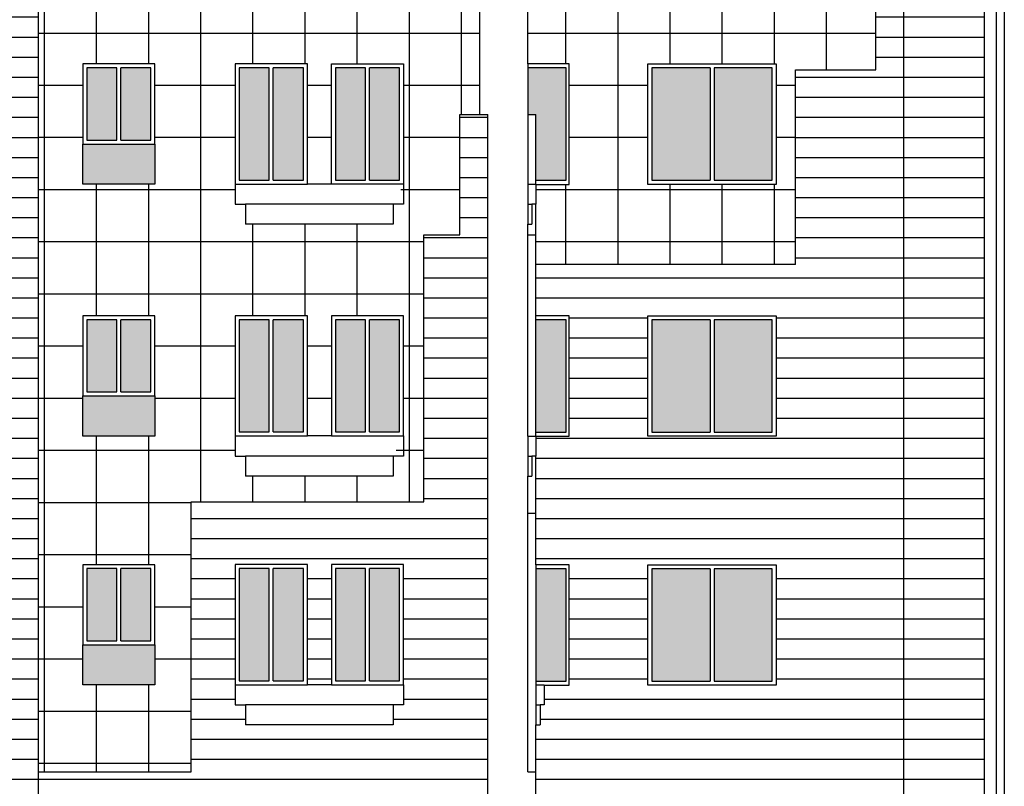
# Model space of a CAD drawing. Units: millimetres. Extents: x 166 to 805, y 290 to 1133.
# Drawn here: x 228 to 241, y 477 to 486 of the extents above; entities that cross this region are included whole.
import ezdxf

# ---------------------------------------------------------------- set-up
doc = ezdxf.new("R2010")
doc.units = ezdxf.units.MM
doc.layers.add('H', color=8, linetype='Continuous')
pattern_1 = [(0, (77.1404, 419.6718), (0, 0.25), [])]
pattern_2 = [(90, (77.1404, 419.6718), (-0.65, 1e-16), []), (180, (77.1404, 419.6718), (-1e-16, -0.65), [])]

msp = doc.modelspace()

# ---------------------------------------------------------------- hatches: boundary and pattern name
h = msp.add_hatch()
h.set_pattern_fill('DOTS', color=256)
h.set_pattern_definition([(0, (77.1404, 419.6718), (0.03125, 0.0625), [0, -0.0625])])
h.paths.add_polyline_path([(229.968527, 490.8286984), (229.068527, 490.8286984), (229.068527, 490.3286984), (229.968527, 490.3286984)])
h.paths.add_polyline_path([(229.968527, 487.6886984), (229.068527, 487.6886984), (229.068527, 487.1886984), (229.968527, 487.1886984)])
h.paths.add_polyline_path([(229.968527, 484.5886984), (229.068527, 484.5886984), (229.068527, 484.0886984), (229.968527, 484.0886984)])
h.paths.add_polyline_path([(229.968527, 481.4486984), (229.068527, 481.4486984), (229.068527, 480.9486984), (229.968527, 480.9486984)])
h.paths.add_polyline_path([(229.968527, 478.3486984), (229.068527, 478.3486984), (229.068527, 477.8486984), (229.968527, 477.8486984)])
h.paths.add_polyline_path([(229.968527, 475.2086984), (229.068527, 475.2086984), (229.068527, 474.7086984), (229.968527, 474.7086984)])
h.paths.add_polyline_path([(229.968527, 472.1086984), (229.068527, 472.1086984), (229.068527, 471.6086984), (229.968527, 471.6086984)])
h = msp.add_hatch(color=256)
h.dxf.hatch_style = 1
h.set_gradient(color1=(255, 255, 255), color2=(128, 128, 128), tint=1, name='CURVED')
h.paths.add_polyline_path([(233.0185258, 485.5374394), (232.6435258, 485.5374394), (232.6435258, 484.1399574), (233.0185258, 484.1399574)])
h.paths.add_polyline_path([(232.5935258, 485.5374394), (232.2185258, 485.5374394), (232.2185258, 484.1399574), (232.5935258, 484.1399574)])
h.paths.add_polyline_path([(231.8185258, 485.5374394), (231.4435258, 485.5374394), (231.4435258, 484.1399574), (231.8185258, 484.1399574)])
h.paths.add_polyline_path([(231.3935258, 485.5374394), (231.0185258, 485.5374394), (231.0185258, 484.1399574), (231.3935258, 484.1399574)])
h.paths.add_polyline_path([(229.918527, 485.5386984), (229.543527, 485.5386984), (229.543527, 484.6386984), (229.918527, 484.6386984)])
h.paths.add_polyline_path([(229.493527, 485.5386984), (229.118527, 485.5386984), (229.118527, 484.6386984), (229.493527, 484.6386984)])
h = msp.add_hatch(color=256)
h.dxf.hatch_style = 1
h.set_gradient(color1=(255, 255, 255), color2=(128, 128, 128), tint=1, name='CURVED')
h.paths.add_polyline_path([(237.6634688, 485.5361804), (236.9384688, 485.5361804), (236.9384688, 484.1361804), (237.6634688, 484.1361804)])
h.paths.add_polyline_path([(236.8884688, 485.5361804), (236.1634688, 485.5361804), (236.1634688, 484.1361804), (236.8884688, 484.1361804)])
h.paths.add_polyline_path([(235.096027, 485.5361804), (234.618527, 485.5361804), (234.618527, 484.9561804), (234.718527, 484.9561804), (234.718527, 484.1361804), (235.096027, 484.1361804)])
h = msp.add_hatch(color=256)
h.dxf.hatch_style = 1
h.set_gradient(color1=(255, 255, 255), color2=(128, 128, 128), tint=1, name='CURVED')
h.paths.add_polyline_path([(233.0185258, 482.3974394), (232.6435258, 482.3974394), (232.6435258, 480.9999574), (233.0185258, 480.9999574)])
h.paths.add_polyline_path([(232.5935258, 482.3974394), (232.2185258, 482.3974394), (232.2185258, 480.9999574), (232.5935258, 480.9999574)])
h.paths.add_polyline_path([(231.8185258, 482.3974394), (231.4435258, 482.3974394), (231.4435258, 480.9999574), (231.8185258, 480.9999574)])
h.paths.add_polyline_path([(231.3935258, 482.3974394), (231.0185258, 482.3974394), (231.0185258, 480.9999574), (231.3935258, 480.9999574)])
h.paths.add_polyline_path([(229.918527, 482.3986984), (229.543527, 482.3986984), (229.543527, 481.4986984), (229.918527, 481.4986984)])
h.paths.add_polyline_path([(229.493527, 482.3986984), (229.118527, 482.3986984), (229.118527, 481.4986984), (229.493527, 481.4986984)])
h = msp.add_hatch(color=256)
h.dxf.hatch_style = 1
h.set_gradient(color1=(255, 255, 255), color2=(128, 128, 128), tint=1, name='CURVED')
h.paths.add_polyline_path([(236.8884688, 482.3961804), (236.1634688, 482.3961804), (236.1634688, 480.9961804), (236.8884688, 480.9961804)])
h.paths.add_polyline_path([(237.6634688, 482.3961804), (236.9384688, 482.3961804), (236.9384688, 480.9961804), (237.6634688, 480.9961804)])
h.paths.add_polyline_path([(235.096027, 482.3961804), (234.718527, 482.3961804), (234.718527, 480.9961804), (235.096027, 480.9961804)])
h = msp.add_hatch(color=256)
h.dxf.hatch_style = 1
h.set_gradient(color1=(255, 255, 255), color2=(128, 128, 128), tint=1, name='CURVED')
h.paths.add_polyline_path([(233.0185258, 479.2974394), (232.6435258, 479.2974394), (232.6435258, 477.8999574), (233.0185258, 477.8999574)])
h.paths.add_polyline_path([(232.5935258, 479.2974394), (232.2185258, 479.2974394), (232.2185258, 477.8999574), (232.5935258, 477.8999574)])
h.paths.add_polyline_path([(231.8185258, 479.2974394), (231.4435258, 479.2974394), (231.4435258, 477.8999574), (231.8185258, 477.8999574)])
h.paths.add_polyline_path([(231.3935258, 479.2974394), (231.0185258, 479.2974394), (231.0185258, 477.8999574), (231.3935258, 477.8999574)])
h.paths.add_polyline_path([(229.918527, 479.2986984), (229.543527, 479.2986984), (229.543527, 478.3986984), (229.918527, 478.3986984)])
h.paths.add_polyline_path([(229.493527, 479.2986984), (229.118527, 479.2986984), (229.118527, 478.3986984), (229.493527, 478.3986984)])
h = msp.add_hatch(color=256)
h.dxf.hatch_style = 1
h.set_gradient(color1=(255, 255, 255), color2=(128, 128, 128), tint=1, name='CURVED')
h.paths.add_polyline_path([(235.096027, 479.2961804), (234.718527, 479.2961804), (234.718527, 477.8961804), (235.096027, 477.8961804)])
h.paths.add_polyline_path([(236.8884688, 479.2961804), (236.1634688, 479.2961804), (236.1634688, 477.8961804), (236.8884688, 477.8961804)])
h.paths.add_polyline_path([(237.6634688, 479.2961804), (236.9384688, 479.2961804), (236.9384688, 477.8961804), (237.6634688, 477.8961804)])
at = {"layer": 'H', "ltscale": 2}
h = msp.add_hatch(dxfattribs=at)
h.set_pattern_fill('_USER', color=256, scale=0.25, pattern_type=0)
h.set_pattern_definition(pattern_1)
h.paths.add_polyline_path([(239.3034688, 493.3861804), (239.3034688, 493.4661804), (239.3034688, 493.8461804), (236.4534688, 493.8461804), (236.4534688, 493.4661804), (236.4534688, 493.3861804), (236.4534688, 492.0961804), (237.9534688, 492.0961804), (237.9534688, 489.5961804), (238.4534688, 489.5961804), (238.4534688, 489.0961804), (238.9534688, 489.0961804), (238.9534688, 488.5961804), (239.2034688, 488.5961804), (239.3034688, 488.5961804)])
h.paths.add_polyline_path([(219.968527, 493.3861804), (219.968527, 493.4661804), (219.968527, 493.8461804), (217.118527, 493.8461804), (217.118527, 488.5961804), (217.218527, 488.5961804), (217.468527, 488.5961804), (217.468527, 489.0961804), (217.968527, 489.0961804), (217.968527, 489.5961804), (218.468527, 489.5961804), (218.468527, 492.0961804), (219.968527, 492.0961804)])
h.paths.add_polyline_path([(239.3034688, 487.0145372), (239.2034688, 487.0145372), (238.9534688, 487.0145372), (238.9534688, 485.5145372), (237.9534688, 485.5145372), (237.9534688, 483.0891272), (234.718527, 483.0891272), (234.718527, 482.4461804), (235.133527, 482.4461804), (235.133527, 480.9461804), (234.718527, 480.9461804), (234.718527, 480.6986984), (234.718527, 479.9861804), (234.718527, 479.3461804), (235.133527, 479.3461804), (235.133527, 477.8461804), (234.818527, 477.8461804), (234.818527, 477.5986984), (234.768527, 477.5986984), (234.768527, 477.3486984), (234.718527, 477.3486984), (234.718527, 476.7661804), (234.718527, 476.2061804), (235.133527, 476.2061804), (235.133527, 474.7061804), (234.818527, 474.7061804), (234.818527, 474.4586984), (234.768527, 474.4586984), (234.768527, 474.2086984), (234.718527, 474.2086984), (234.718527, 473.1061804), (235.133527, 473.1061804), (235.133527, 471.6061804), (234.818527, 471.6061804), (234.818527, 471.3586984), (234.768527, 471.3586984), (234.768527, 471.1086984), (234.718527, 471.1086984), (234.718527, 470.0261804), (239.3034688, 470.0261804)])
h.paths.add_polyline_path([(237.7134688, 480.9461804), (236.1134688, 480.9461804), (236.1134688, 482.4461804), (237.7134688, 482.4461804)], flags=16)
h.paths.add_polyline_path([(237.6634688, 480.9961804), (236.9384688, 480.9961804), (236.9384688, 482.3961804), (237.6634688, 482.3961804)], flags=0)
h.paths.add_polyline_path([(237.7134688, 479.3461804), (237.7134688, 477.8461804), (236.1134688, 477.8461804), (236.1134688, 479.3461804)], flags=16)
h.paths.add_polyline_path([(237.6634688, 479.2961804), (237.6634688, 477.8961804), (236.9384688, 477.8961804), (236.9384688, 479.2961804)], flags=0)
h.paths.add_polyline_path([(236.8884688, 480.9961804), (236.1634688, 480.9961804), (236.1634688, 482.3961804), (236.8884688, 482.3961804)], flags=0)
h.paths.add_polyline_path([(236.8884688, 479.2961804), (236.8884688, 477.8961804), (236.1634688, 477.8961804), (236.1634688, 479.2961804)], flags=0)
h.paths.add_polyline_path([(237.7134688, 476.2061804), (237.7134688, 474.7061804), (236.1134688, 474.7061804), (236.1134688, 476.2061804)], flags=16)
h.paths.add_polyline_path([(237.6634688, 476.1561804), (237.6634688, 474.7561804), (236.9384688, 474.7561804), (236.9384688, 476.1561804)], flags=0)
h.paths.add_polyline_path([(236.8884688, 476.1561804), (236.8884688, 474.7561804), (236.1634688, 474.7561804), (236.1634688, 476.1561804)], flags=0)
h.paths.add_polyline_path([(237.7134688, 473.1061804), (237.7134688, 471.6061804), (236.1134688, 471.6061804), (236.1134688, 473.1061804)], flags=16)
h.paths.add_polyline_path([(237.6634688, 473.0561804), (237.6634688, 471.6561804), (236.9384688, 471.6561804), (236.9384688, 473.0561804)], flags=0)
h.paths.add_polyline_path([(236.8884688, 473.0561804), (236.8884688, 471.6561804), (236.1634688, 471.6561804), (236.1634688, 473.0561804)], flags=0)
h = msp.add_hatch(dxfattribs=at)
h.set_pattern_fill('_USER', color=256, scale=0.25, pattern_type=0)
h.set_pattern_definition(pattern_1)
h.paths.add_polyline_path([(227.568527, 485.5861804), (227.568527, 484.0886984), (227.568527, 483.8386984), (227.438527, 483.8386984), (227.438527, 483.5886984), (225.598527, 483.5886984), (225.598527, 483.8386984), (225.468527, 483.8386984), (225.468527, 484.0886984), (225.468527, 485.5861804), (226.368527, 485.5861804), (226.368527, 484.0886984), (226.668527, 484.0886984), (226.668527, 485.5861804)], flags=16)
h.paths.add_polyline_path([(227.518527, 485.5361804), (227.518527, 484.0886984), (226.718527, 484.0886984), (226.718527, 485.5361804), (227.093527, 485.5361804)], flags=0)
h.paths.add_polyline_path([(227.438527, 486.6886984), (225.598527, 486.6886984), (225.598527, 486.9386984), (225.468527, 486.9386984), (225.468527, 487.1886984), (225.468527, 488.6861804), (226.368527, 488.6861804), (226.368527, 487.1886984), (226.668527, 487.1886984), (226.668527, 488.6861804), (227.568527, 488.6861804), (227.568527, 487.1886984), (227.568527, 486.9386984), (227.438527, 486.9386984)], flags=16)
h.paths.add_polyline_path([(226.718527, 487.1886984), (226.718527, 488.6361804), (227.093527, 488.6361804), (227.518527, 488.6361804), (227.518527, 487.1886984)], flags=0)
h.paths.add_polyline_path([(226.318527, 485.5361804), (226.318527, 484.0886984), (225.518527, 484.0886984), (225.518527, 485.5361804), (225.893527, 485.5361804)], flags=0)
h.paths.add_polyline_path([(225.518527, 487.1886984), (225.518527, 488.6361804), (225.893527, 488.6361804), (226.318527, 488.6361804), (226.318527, 487.1886984)], flags=0)
h.paths.add_polyline_path([(227.568527, 482.4461804), (227.568527, 480.9486984), (227.568527, 480.6986984), (227.438527, 480.6986984), (227.438527, 480.4486984), (225.598527, 480.4486984), (225.598527, 480.6986984), (225.468527, 480.6986984), (225.468527, 480.9486984), (225.468527, 482.4461804), (226.368527, 482.4461804), (226.368527, 480.9486984), (226.668527, 480.9486984), (226.668527, 482.4461804)], flags=16)
h.paths.add_polyline_path([(227.518527, 482.3961804), (227.518527, 480.9486984), (226.718527, 480.9486984), (226.718527, 482.3961804), (227.093527, 482.3961804)], flags=0)
h.paths.add_polyline_path([(227.438527, 489.8286984), (225.598527, 489.8286984), (225.598527, 490.0786984), (225.468527, 490.0786984), (225.468527, 490.3286984), (225.468527, 491.8261804), (226.368527, 491.8261804), (226.368527, 490.3286984), (226.668527, 490.3286984), (226.668527, 491.8261804), (227.568527, 491.8261804), (227.568527, 490.3286984), (227.568527, 490.0786984), (227.438527, 490.0786984)], flags=16)
h.paths.add_polyline_path([(226.318527, 482.3961804), (226.318527, 480.9486984), (225.518527, 480.9486984), (225.518527, 482.3961804), (225.893527, 482.3961804)], flags=0)
h.paths.add_polyline_path([(226.718527, 490.3286984), (226.718527, 491.7761804), (227.093527, 491.7761804), (227.518527, 491.7761804), (227.518527, 490.3286984)], flags=0)
h.paths.add_polyline_path([(225.518527, 490.3286984), (225.518527, 491.7761804), (225.893527, 491.7761804), (226.318527, 491.7761804), (226.318527, 490.3286984)], flags=0)
h.paths.add_polyline_path([(227.568527, 479.3461804), (227.568527, 477.8486984), (227.568527, 477.5986984), (227.438527, 477.5986984), (227.438527, 477.3486984), (225.598527, 477.3486984), (225.598527, 477.5986984), (225.468527, 477.5986984), (225.468527, 477.8486984), (225.468527, 479.3461804), (226.368527, 479.3461804), (226.368527, 477.8486984), (226.668527, 477.8486984), (226.668527, 479.3461804)], flags=16)
h.paths.add_polyline_path([(227.518527, 479.2961804), (227.518527, 477.8486984), (226.718527, 477.8486984), (226.718527, 479.2961804), (227.093527, 479.2961804)], flags=0)
h.paths.add_polyline_path([(226.318527, 479.2961804), (226.318527, 477.8486984), (225.518527, 477.8486984), (225.518527, 479.2961804), (225.893527, 479.2961804)], flags=0)
h.paths.add_polyline_path([(227.568527, 476.2061804), (227.568527, 474.7086984), (227.568527, 474.4586984), (227.438527, 474.4586984), (227.438527, 474.2086984), (225.598527, 474.2086984), (225.598527, 474.4586984), (225.468527, 474.4586984), (225.468527, 474.7086984), (225.468527, 476.2061804), (226.368527, 476.2061804), (226.368527, 474.7086984), (226.668527, 474.7086984), (226.668527, 476.2061804)], flags=16)
h.paths.add_polyline_path([(227.518527, 476.1561804), (227.518527, 474.7086984), (226.718527, 474.7086984), (226.718527, 476.1561804), (227.093527, 476.1561804)], flags=0)
h.paths.add_polyline_path([(226.318527, 476.1561804), (226.318527, 474.7086984), (225.518527, 474.7086984), (225.518527, 476.1561804), (225.893527, 476.1561804)], flags=0)
h.paths.add_polyline_path([(227.568527, 473.1061804), (227.568527, 471.6086984), (227.568527, 471.3586984), (227.438527, 471.3586984), (227.438527, 471.1086984), (225.598527, 471.1086984), (225.598527, 471.3586984), (225.468527, 471.3586984), (225.468527, 471.6086984), (225.468527, 473.1061804), (226.368527, 473.1061804), (226.368527, 471.6086984), (226.668527, 471.6086984), (226.668527, 473.1061804)], flags=16)
h.paths.add_polyline_path([(227.518527, 473.0561804), (227.518527, 471.6086984), (226.718527, 471.6086984), (226.718527, 473.0561804), (227.093527, 473.0561804)], flags=0)
h.paths.add_polyline_path([(226.318527, 473.0561804), (226.318527, 471.6086984), (225.518527, 471.6086984), (225.518527, 473.0561804), (225.893527, 473.0561804)], flags=0)
h.paths.add_polyline_path([(224.218527, 488.5961804), (224.218527, 486.9386984), (224.218527, 486.6886984), (224.218527, 483.8386984), (224.218527, 483.5886984), (224.218527, 483.2786786), (224.118527, 483.2786786), (224.118527, 477.8561804), (224.118527, 477.8486984), (224.118527, 477.5986984), (224.118527, 477.3486984), (224.118527, 474.7561804), (224.118527, 474.7286984), (224.118527, 474.4786984), (224.118527, 474.2286984), (224.118527, 471.6561804), (224.118527, 471.6086984), (224.118527, 471.3586984), (224.118527, 471.1086984), (224.118527, 470.5061804), (224.118527, 470.0261804), (228.518527, 470.0261804), (228.518527, 493.3861804), (224.218527, 493.3861804), (224.218527, 489.8286984)])
at = {"layer": 'H'}
h = msp.add_hatch(dxfattribs=at)
h.set_pattern_fill('ANSI37', color=256, scale=5.2, angle=45)
h.set_pattern_definition(pattern_2)
h.paths.add_polyline_path([(228.518527, 493.3861804), (228.518527, 476.7661804), (230.418527, 476.7661804), (230.418527, 480.1274394), (233.318527, 480.1274394), (233.318527, 483.4561804), (233.768527, 483.4561804), (233.768527, 484.9561804), (234.018527, 484.9561804), (234.018527, 489.8259912), (234.018527, 490.0761817), (234.018527, 490.3261817), (234.018527, 493.3861804)])
h.paths.add_polyline_path([(231.0185258, 491.7761804), (231.3935258, 491.7761804), (231.3935258, 490.3786984), (231.0185258, 490.3786984)], flags=16)
h.paths.add_polyline_path([(231.4435258, 491.7761804), (231.8185258, 491.7761804), (231.8185258, 490.3786984), (231.4435258, 490.3786984)], flags=16)
h.paths.add_polyline_path([(232.2185258, 491.7761804), (232.5935258, 491.7761804), (232.5935258, 490.3786984), (232.2185258, 490.3786984)], flags=16)
h.paths.add_polyline_path([(232.6435258, 491.7761804), (233.0185258, 491.7761804), (233.0185258, 490.3786984), (232.6435258, 490.3786984)], flags=16)
h.paths.add_polyline_path([(229.968527, 488.6861804), (229.968527, 487.6886984), (229.968527, 487.1886984), (229.068527, 487.1886984), (229.068527, 487.6886984), (229.068527, 488.6861804)], flags=16)
h.paths.add_polyline_path([(232.1685258, 488.6874394), (232.1685258, 487.1899574), (231.8685258, 487.1899574), (231.8685258, 488.6874394), (230.9685258, 488.6874394), (230.9685258, 486.9399574), (231.0985258, 486.9399574), (231.0985258, 486.6899574), (232.9385258, 486.6899574), (232.9385258, 486.9399574), (233.0685258, 487.1899574), (233.0685258, 488.6874394)], flags=16)
h.paths.add_polyline_path([(229.918527, 488.6386984), (229.918527, 487.7386984), (229.543527, 487.7386984), (229.543527, 488.6386984)], flags=0)
h.paths.add_polyline_path([(231.0185258, 488.6374394), (231.3935258, 488.6374394), (231.3935258, 487.2399574), (231.0185258, 487.2399574)], flags=0)
h.paths.add_polyline_path([(229.493527, 488.6386984), (229.493527, 487.7386984), (229.118527, 487.7386984), (229.118527, 488.6386984)], flags=0)
h.paths.add_polyline_path([(231.4435258, 488.6374394), (231.8185258, 488.6374394), (231.8185258, 487.2399574), (231.4435258, 487.2399574)], flags=0)
h.paths.add_polyline_path([(232.2185258, 488.6374394), (232.5935258, 488.6374394), (232.5935258, 487.2399574), (232.2185258, 487.2399574)], flags=0)
h.paths.add_polyline_path([(232.6435258, 488.6374394), (233.0185258, 488.6374394), (233.0185258, 487.2399574), (232.6435258, 487.2399574)], flags=0)
h.paths.add_polyline_path([(229.968527, 485.5861804), (229.968527, 484.5886984), (229.968527, 484.0886984), (229.068527, 484.0886984), (229.068527, 484.5886984), (229.068527, 485.5861804)], flags=16)
h.paths.add_polyline_path([(232.1685258, 485.5874394), (232.1685258, 484.0899574), (231.8685258, 484.0899574), (231.8685258, 485.5874394), (230.9685258, 485.5874394), (230.9685258, 483.8399574), (231.0985258, 483.8399574), (231.0985258, 483.5899574), (232.9385258, 483.5899574), (232.9385258, 483.8399574), (233.0685258, 484.0899574), (233.0685258, 485.5874394)], flags=16)
h.paths.add_polyline_path([(229.918527, 485.5386984), (229.918527, 484.6386984), (229.543527, 484.6386984), (229.543527, 485.5386984)], flags=0)
h.paths.add_polyline_path([(231.0185258, 485.5374394), (231.3935258, 485.5374394), (231.3935258, 484.1399574), (231.0185258, 484.1399574)], flags=0)
h.paths.add_polyline_path([(229.493527, 485.5386984), (229.493527, 484.6386984), (229.118527, 484.6386984), (229.118527, 485.5386984)], flags=0)
h.paths.add_polyline_path([(231.4435258, 485.5374394), (231.8185258, 485.5374394), (231.8185258, 484.1399574), (231.4435258, 484.1399574)], flags=0)
h.paths.add_polyline_path([(232.2185258, 485.5374394), (232.5935258, 485.5374394), (232.5935258, 484.1399574), (232.2185258, 484.1399574)], flags=0)
h.paths.add_polyline_path([(232.6435258, 485.5374394), (233.0185258, 485.5374394), (233.0185258, 484.1399574), (232.6435258, 484.1399574)], flags=0)
h.paths.add_polyline_path([(229.968527, 482.4461804), (229.968527, 481.4486984), (229.968527, 480.9486984), (229.068527, 480.9486984), (229.068527, 481.4486984), (229.068527, 482.4461804)], flags=16)
h.paths.add_polyline_path([(232.1685258, 482.4474394), (232.1685258, 480.9499574), (231.8685258, 480.9499574), (231.8685258, 482.4474394), (230.9685258, 482.4474394), (230.9685258, 480.6999574), (231.0985258, 480.6999574), (231.0985258, 480.4499574), (232.9385258, 480.4499574), (232.9385258, 480.6999574), (233.0685258, 480.9499574), (233.0685258, 482.4474394)], flags=16)
h.paths.add_polyline_path([(229.918527, 482.3986984), (229.918527, 481.4986984), (229.543527, 481.4986984), (229.543527, 482.3986984)], flags=0)
h.paths.add_polyline_path([(231.0185258, 482.3974394), (231.3935258, 482.3974394), (231.3935258, 480.9999574), (231.0185258, 480.9999574)], flags=0)
h.paths.add_polyline_path([(229.493527, 482.3986984), (229.493527, 481.4986984), (229.118527, 481.4986984), (229.118527, 482.3986984)], flags=0)
h.paths.add_polyline_path([(231.4435258, 482.3974394), (231.8185258, 482.3974394), (231.8185258, 480.9999574), (231.4435258, 480.9999574)], flags=0)
h.paths.add_polyline_path([(232.2185258, 482.3974394), (232.5935258, 482.3974394), (232.5935258, 480.9999574), (232.2185258, 480.9999574)], flags=0)
h.paths.add_polyline_path([(232.6435258, 482.3974394), (233.0185258, 482.3974394), (233.0185258, 480.9999574), (232.6435258, 480.9999574)], flags=0)
h.paths.add_polyline_path([(229.968527, 479.3461804), (229.968527, 478.3486984), (229.968527, 477.8486984), (229.068527, 477.8486984), (229.068527, 478.3486984), (229.068527, 479.3461804)], flags=16)
h.paths.add_polyline_path([(229.918527, 479.2986984), (229.918527, 478.3986984), (229.543527, 478.3986984), (229.543527, 479.2986984)], flags=0)
h.paths.add_polyline_path([(229.493527, 479.2986984), (229.493527, 478.3986984), (229.118527, 478.3986984), (229.118527, 479.2986984)], flags=0)
h = msp.add_hatch(dxfattribs=at)
h.set_pattern_fill('ANSI37', color=256, scale=5.2, angle=45)
h.set_pattern_definition(pattern_2)
h.paths.add_polyline_path([(238.9534688, 487.0145372), (239.2034688, 487.0145372), (239.2034688, 488.5961804), (238.9534688, 488.5961804), (238.9534688, 489.0961804), (238.4534688, 489.0961804), (238.4534688, 489.5961804), (237.9534688, 489.5961804), (237.9534688, 492.0961804), (236.4534688, 492.0961804), (236.4534688, 493.3861804), (234.718527, 493.3861804), (234.718527, 492.1961804), (234.718527, 491.8261804), (235.133527, 491.8261804), (235.133527, 490.3261804), (234.718527, 490.3261804), (234.718527, 490.0786984), (234.718527, 489.0961804), (234.718527, 488.6861804), (235.133527, 488.6861804), (235.133527, 487.1861804), (234.718527, 487.1861804), (234.718527, 486.9386984), (234.668527, 486.9386984), (234.668527, 486.6886984), (234.618527, 486.6886984), (234.618527, 485.5861804), (235.133527, 485.5861804), (235.133527, 484.0861804), (234.718527, 484.0861804), (234.718527, 483.8386984), (234.718527, 483.4561804), (234.718527, 483.0891272), (237.9534688, 483.0891272), (237.9534688, 485.5145372), (238.9534688, 485.5145372)])
h.paths.add_polyline_path([(237.7134688, 485.5861804), (237.7134688, 484.0861804), (236.1134688, 484.0861804), (236.1134688, 485.5861804)], flags=16)
h.paths.add_polyline_path([(236.8884688, 485.5361804), (236.8884688, 484.1361804), (236.1634688, 484.1361804), (236.1634688, 485.5361804)], flags=0)
h.paths.add_polyline_path([(236.9384688, 485.5361804), (237.6634688, 485.5361804), (237.6634688, 484.1361804), (236.9384688, 484.1361804)], flags=0)
h.paths.add_polyline_path([(236.1134688, 487.1861804), (236.1134688, 488.6861804), (237.7134688, 488.6861804), (237.7134688, 487.1861804)], flags=16)
h.paths.add_polyline_path([(236.1634688, 487.2361804), (236.1634688, 488.6361804), (236.8884688, 488.6361804), (236.8884688, 487.2361804)], flags=0)
h.paths.add_polyline_path([(236.9384688, 487.2361804), (236.9384688, 488.6361804), (237.6634688, 488.6361804), (237.6634688, 487.2361804)], flags=0)
h.paths.add_polyline_path([(236.1134688, 490.3261804), (236.1134688, 491.8261804), (237.7134688, 491.8261804), (237.7134688, 490.3261804)], flags=16)
h.paths.add_polyline_path([(236.1634688, 490.3761804), (236.1634688, 491.7761804), (236.8884688, 491.7761804), (236.8884688, 490.3761804)], flags=0)
h.paths.add_polyline_path([(236.9384688, 490.3761804), (236.9384688, 491.7761804), (237.6634688, 491.7761804), (237.6634688, 490.3761804)], flags=0)
at = {"layer": 'H', "ltscale": 2}
h = msp.add_hatch(dxfattribs=at)
h.set_pattern_fill('_USER', color=256, scale=0.25, pattern_type=0)
h.set_pattern_definition(pattern_1)
h.paths.add_polyline_path([(240.3059241, 492.1480358), (240.3059241, 492.6407599), (240.3059241, 493.3861804), (239.3034688, 493.3861804), (239.3034688, 488.5961804), (239.2034688, 488.5961804), (239.2034688, 487.0145372), (239.3034688, 487.0145372), (239.3034688, 470.0261804), (240.3059241, 470.0261804), (240.3059241, 470.5286984)])
h = msp.add_hatch(dxfattribs=at)
h.set_pattern_fill('_USER', color=256, scale=0.25, pattern_type=0)
h.set_pattern_definition(pattern_1)
h.paths.add_polyline_path([(234.118527, 484.9561804), (234.018527, 484.9561804), (233.768527, 484.9561804), (233.768527, 483.4561804), (233.318527, 483.4561804), (233.318527, 480.1274394), (230.418527, 480.1274394), (230.418527, 476.7661804), (228.518527, 476.7661804), (228.518527, 470.0261804), (234.118527, 470.0261804)])
h.paths.add_polyline_path([(233.0685258, 477.5999574), (232.9385258, 477.5999574), (232.9385258, 477.3499574), (231.0985258, 477.3499574), (231.0985258, 477.5999574), (230.9685258, 477.5999574), (230.9685258, 477.8499574), (230.9685258, 479.3474394), (231.8685258, 479.3474394), (231.8685258, 477.8499574), (232.1685258, 477.8499574), (232.1685258, 479.3474394), (233.0685258, 479.3474394), (233.0685258, 477.8499574)], flags=16)
h.paths.add_polyline_path([(233.0185258, 477.8999574), (232.6435258, 477.8999574), (232.6435258, 479.2974394), (233.0185258, 479.2974394)], flags=0)
h.paths.add_polyline_path([(232.5935258, 477.8999574), (232.2185258, 477.8999574), (232.2185258, 479.2974394), (232.5935258, 479.2974394)], flags=0)
h.paths.add_polyline_path([(233.0685258, 476.2074394), (233.0685258, 474.7099574), (233.0685258, 474.4599574), (232.9385258, 474.4599574), (232.9385258, 474.2099574), (231.0985258, 474.2099574), (231.0985258, 474.4599574), (230.9685258, 474.4599574), (230.9685258, 474.7099574), (230.9685258, 476.2074394), (231.8685258, 476.2074394), (231.8685258, 474.7099574), (232.1685258, 474.7099574), (232.1685258, 476.2074394)], flags=16)
h.paths.add_polyline_path([(233.0185258, 476.1574394), (233.0185258, 474.7599574), (232.6435258, 474.7599574), (232.6435258, 476.1574394)], flags=0)
h.paths.add_polyline_path([(232.5935258, 476.1574394), (232.5935258, 474.7599574), (232.2185258, 474.7599574), (232.2185258, 476.1574394)], flags=0)
h.paths.add_polyline_path([(231.8185258, 477.8999574), (231.4435258, 477.8999574), (231.4435258, 479.2974394), (231.8185258, 479.2974394)], flags=0)
h.paths.add_polyline_path([(231.3935258, 477.8999574), (231.0185258, 477.8999574), (231.0185258, 479.2974394), (231.3935258, 479.2974394)], flags=0)
h.paths.add_polyline_path([(231.8185258, 476.1574394), (231.8185258, 474.7599574), (231.4435258, 474.7599574), (231.4435258, 476.1574394)], flags=0)
h.paths.add_polyline_path([(231.3935258, 476.1574394), (231.3935258, 474.7599574), (231.0185258, 474.7599574), (231.0185258, 476.1574394)], flags=0)
h.paths.add_polyline_path([(229.968527, 476.2061804), (229.968527, 475.2086984), (229.968527, 474.7086984), (229.068527, 474.7086984), (229.068527, 475.2086984), (229.068527, 476.2061804)], flags=16)
h.paths.add_polyline_path([(229.918527, 476.1586984), (229.918527, 475.2586984), (229.543527, 475.2586984), (229.543527, 476.1586984)], flags=0)
h.paths.add_polyline_path([(229.493527, 476.1586984), (229.493527, 475.2586984), (229.118527, 475.2586984), (229.118527, 476.1586984)], flags=0)
h.paths.add_polyline_path([(233.0685258, 473.1074394), (233.0685258, 471.6099574), (233.0685258, 471.3599574), (232.9385258, 471.3599574), (232.9385258, 471.1099574), (231.0985258, 471.1099574), (231.0985258, 471.3599574), (230.9685258, 471.3599574), (230.9685258, 471.6099574), (230.9685258, 473.1074394), (231.8685258, 473.1074394), (231.8685258, 471.6099574), (232.1685258, 471.6099574), (232.1685258, 473.1074394)], flags=16)
h.paths.add_polyline_path([(233.0185258, 473.0574394), (233.0185258, 471.6599574), (232.6435258, 471.6599574), (232.6435258, 473.0574394)], flags=0)
h.paths.add_polyline_path([(232.5935258, 473.0574394), (232.5935258, 471.6599574), (232.2185258, 471.6599574), (232.2185258, 473.0574394)], flags=0)
h.paths.add_polyline_path([(231.8185258, 473.0574394), (231.8185258, 471.6599574), (231.4435258, 471.6599574), (231.4435258, 473.0574394)], flags=0)
h.paths.add_polyline_path([(231.3935258, 473.0574394), (231.3935258, 471.6599574), (231.0185258, 471.6599574), (231.0185258, 473.0574394)], flags=0)
h.paths.add_polyline_path([(229.968527, 473.1061804), (229.968527, 472.1086984), (229.968527, 471.6086984), (229.068527, 471.6086984), (229.068527, 472.1086984), (229.068527, 473.1061804)], flags=16)
h.paths.add_polyline_path([(229.918527, 473.0586984), (229.918527, 472.1586984), (229.543527, 472.1586984), (229.543527, 473.0586984)], flags=0)
h.paths.add_polyline_path([(229.493527, 473.0586984), (229.493527, 472.1586984), (229.118527, 472.1586984), (229.118527, 473.0586984)], flags=0)

# ---------------------------------------------------------------- linework, layer by layer
at = {"color": 1, "lineweight": 30}
for p, q in [((228.518527, 476.7661804), (228.518527, 493.3861804)), ((234.018527, 484.9561804), (234.018527, 489.8259912)), ((238.9534688, 485.5145372), (238.9534688, 487.0145372)), ((239.3034688, 470.0261804), (239.3034688, 487.0145372)), ((234.618527, 485.5861804), (234.618527, 486.6886984)), ((234.618527, 485.5861804), (234.618527, 485.5361804)), ((234.618527, 485.5361804), (234.618527, 484.9561804)), ((237.9534688, 485.5145372), (238.9534688, 485.5145372)), ((237.9534688, 483.0891272), (237.9534688, 485.5145372)), ((233.768527, 483.4561804), (233.768527, 484.9561804)), ((233.768527, 484.9561804), (234.018527, 484.9561804)), ((234.018527, 484.9561804), (234.118527, 484.9561804)), ((234.118527, 470.0261804), (234.118527, 484.9561804)), ((234.618527, 484.9561804), (234.618527, 484.0886984)), ((234.618527, 484.0886984), (234.618527, 483.8386984)), ((234.618527, 483.8386984), (234.618527, 483.5886984)), ((234.618527, 483.4561804), (234.618527, 483.5886984)), ((233.318527, 480.1274394), (233.318527, 483.4561804)), ((233.318527, 483.4561804), (233.768527, 483.4561804)), ((234.618527, 480.9486984), (234.618527, 483.4561804)), ((237.9534688, 483.0891272), (234.718527, 483.0891272)), ((234.618527, 480.9486984), (234.618527, 480.6986984)), ((234.618527, 480.6986984), (234.618527, 480.4486984)), ((234.618527, 479.9861804), (234.618527, 480.4486984)), ((230.418527, 476.7661804), (230.418527, 480.1274394)), ((230.418527, 480.1274394), (233.318527, 480.1274394)), ((234.618527, 476.7661804), (234.618527, 479.9861804)), ((228.518527, 476.7661804), (230.418527, 476.7661804)), ((228.518527, 470.0261804), (228.518527, 476.7661804)), ((234.718527, 476.2061804), (234.718527, 476.7661804))]:
    msp.add_line(p, q, dxfattribs=at)
for p, q in [((240.3059241, 492.1480358), (240.3059241, 470.5286984)), ((240.5559241, 492.0659074), (240.5559241, 470.5286984)), ((240.4559241, 492.006313), (240.4559241, 470.5286984)), ((229.968527, 485.5861804), (229.068527, 485.5861804)), ((229.068527, 485.5861804), (229.068527, 484.5886984)), ((229.118527, 485.5386984), (229.118527, 484.6386984)), ((229.493527, 485.5386984), (229.118527, 485.5386984)), ((229.493527, 484.6386984), (229.493527, 485.5386984)), ((229.918527, 485.5386984), (229.543527, 485.5386984)), ((229.543527, 484.6386984), (229.543527, 485.5386984)), ((229.918527, 484.6386984), (229.918527, 485.5386984)), ((229.968527, 484.5886984), (229.968527, 485.5861804)), ((231.8685258, 485.5874394), (230.9685258, 485.5874394)), ((230.9685258, 485.5874394), (230.9685258, 484.0899574)), ((231.0185258, 485.5374394), (231.0185258, 484.1399574)), ((231.3935258, 485.5374394), (231.0185258, 485.5374394)), ((231.3935258, 484.1399574), (231.3935258, 485.5374394)), ((231.8185258, 485.5374394), (231.4435258, 485.5374394)), ((231.4435258, 484.1399574), (231.4435258, 485.5374394)), ((231.8185258, 484.1399574), (231.8185258, 485.5374394)), ((231.8685258, 484.0899574), (231.8685258, 485.5874394)), ((232.1685258, 484.0899574), (232.1685258, 485.5874394)), ((232.1685258, 485.5874394), (233.0685258, 485.5874394)), ((232.2185258, 485.5374394), (232.2185258, 484.1399574)), ((232.5935258, 485.5374394), (232.2185258, 485.5374394)), ((232.5935258, 484.1399574), (232.5935258, 485.5374394)), ((233.0185258, 485.5374394), (232.6435258, 485.5374394)), ((232.6435258, 484.1399574), (232.6435258, 485.5374394)), ((233.0185258, 484.1399574), (233.0185258, 485.5374394)), ((233.0685258, 485.5874394), (233.0685258, 484.0899574)), ((235.133527, 485.5861804), (234.618527, 485.5861804)), ((235.096027, 485.5361804), (234.618527, 485.5361804)), ((235.096027, 484.1361804), (235.096027, 485.5361804)), ((235.133527, 484.0861804), (235.133527, 485.5861804)), ((236.1134688, 484.0861804), (236.1134688, 485.5861804)), ((236.1134688, 485.5861804), (237.7134688, 485.5861804)), ((236.1634688, 485.5361804), (236.1634688, 484.1361804)), ((236.8884688, 485.5361804), (236.1634688, 485.5361804)), ((236.8884688, 485.5361804), (236.8884688, 484.1361804)), ((237.6634688, 485.5361804), (236.9384688, 485.5361804)), ((236.9384688, 485.5361804), (236.9384688, 484.1361804)), ((237.6634688, 484.1361804), (237.6634688, 485.5361804)), ((237.7134688, 485.5861804), (237.7134688, 484.0861804)), ((234.618527, 484.9561804), (234.718527, 484.9561804)), ((234.718527, 484.1361804), (234.718527, 484.9561804)), ((229.068527, 484.0886984), (229.068527, 484.5886984)), ((229.068527, 484.5886984), (229.968527, 484.5886984)), ((229.118527, 484.6386984), (229.493527, 484.6386984)), ((229.543527, 484.6386984), (229.918527, 484.6386984)), ((229.968527, 484.5886984), (229.968527, 484.0886984)), ((229.968527, 484.0886984), (229.068527, 484.0886984)), ((230.9685258, 484.0899574), (231.8685258, 484.0899574)), ((230.9685258, 484.0899574), (230.9685258, 483.8399574)), ((231.0185258, 484.1399574), (231.3935258, 484.1399574)), ((231.4435258, 484.1399574), (231.8185258, 484.1399574)), ((232.1685258, 484.0899574), (231.8685258, 484.0899574)), ((233.0685258, 484.0899574), (232.1685258, 484.0899574)), ((232.2185258, 484.1399574), (232.5935258, 484.1399574)), ((232.6435258, 484.1399574), (233.0185258, 484.1399574)), ((233.0685258, 484.0899574), (233.0685258, 483.8399574)), ((234.618527, 484.0886984), (234.718527, 484.0886984)), ((234.718527, 484.1361804), (235.096027, 484.1361804)), ((234.718527, 484.0886984), (234.718527, 484.1361804)), ((234.718527, 484.0886984), (234.718527, 484.0861804)), ((234.718527, 484.0861804), (235.133527, 484.0861804)), ((234.718527, 484.0861804), (234.718527, 483.8386984)), ((237.7134688, 484.0861804), (236.1134688, 484.0861804)), ((236.1634688, 484.1361804), (236.8884688, 484.1361804)), ((236.9384688, 484.1361804), (237.6634688, 484.1361804)), ((230.9685258, 483.8399574), (231.0985258, 483.8399574)), ((231.0985258, 483.8399574), (231.0985258, 483.5899574)), ((232.9385258, 483.8399574), (231.0985258, 483.8399574)), ((232.9385258, 483.8399574), (232.9385258, 483.5899574)), ((233.0685258, 483.8399574), (232.9385258, 483.8399574)), ((234.618527, 483.8386984), (234.668527, 483.8386984)), ((234.668527, 483.8386984), (234.668527, 483.5886984)), ((234.718527, 483.8386984), (234.668527, 483.8386984)), ((234.718527, 483.4561804), (234.718527, 483.8386984)), ((232.9385258, 483.5899574), (231.0985258, 483.5899574)), ((234.618527, 483.5886984), (234.668527, 483.5886984)), ((234.618527, 483.4561804), (234.718527, 483.4561804)), ((234.718527, 483.0891272), (234.718527, 483.4561804)), ((234.718527, 482.4461804), (234.718527, 483.0891272)), ((229.968527, 482.4461804), (229.068527, 482.4461804)), ((229.068527, 482.4461804), (229.068527, 481.4486984)), ((229.118527, 482.3986984), (229.118527, 481.4986984)), ((229.493527, 482.3986984), (229.118527, 482.3986984)), ((229.493527, 481.4986984), (229.493527, 482.3986984)), ((229.918527, 482.3986984), (229.543527, 482.3986984)), ((229.543527, 481.4986984), (229.543527, 482.3986984)), ((229.918527, 481.4986984), (229.918527, 482.3986984)), ((229.968527, 481.4486984), (229.968527, 482.4461804)), ((231.8685258, 482.4474394), (230.9685258, 482.4474394)), ((230.9685258, 482.4474394), (230.9685258, 480.9499574)), ((231.0185258, 482.3974394), (231.0185258, 480.9999574)), ((231.3935258, 482.3974394), (231.0185258, 482.3974394)), ((231.3935258, 480.9999574), (231.3935258, 482.3974394)), ((231.8185258, 482.3974394), (231.4435258, 482.3974394)), ((231.4435258, 480.9999574), (231.4435258, 482.3974394)), ((231.8185258, 480.9999574), (231.8185258, 482.3974394)), ((231.8685258, 480.9499574), (231.8685258, 482.4474394)), ((233.0685258, 482.4474394), (232.1685258, 482.4474394)), ((232.1685258, 482.4474394), (232.1685258, 480.9499574)), ((232.2185258, 482.3974394), (232.2185258, 480.9999574)), ((232.5935258, 482.3974394), (232.2185258, 482.3974394)), ((232.5935258, 480.9999574), (232.5935258, 482.3974394)), ((233.0185258, 482.3974394), (232.6435258, 482.3974394)), ((232.6435258, 480.9999574), (232.6435258, 482.3974394)), ((233.0185258, 480.9999574), (233.0185258, 482.3974394)), ((233.0685258, 480.9499574), (233.0685258, 482.4474394)), ((235.133527, 482.4461804), (234.718527, 482.4461804)), ((234.718527, 482.3961804), (234.718527, 482.4461804)), ((235.096027, 482.3961804), (234.718527, 482.3961804)), ((234.718527, 480.9961804), (234.718527, 482.3961804)), ((235.096027, 480.9961804), (235.096027, 482.3961804)), ((235.133527, 480.9461804), (235.133527, 482.4461804)), ((236.1134688, 480.9461804), (236.1134688, 482.4461804)), ((236.1134688, 482.4461804), (237.7134688, 482.4461804)), ((236.1634688, 482.3961804), (236.1634688, 480.9961804)), ((236.8884688, 482.3961804), (236.1634688, 482.3961804)), ((236.8884688, 482.3961804), (236.8884688, 480.9961804)), ((237.6634688, 482.3961804), (236.9384688, 482.3961804)), ((236.9384688, 482.3961804), (236.9384688, 480.9961804)), ((237.6634688, 480.9961804), (237.6634688, 482.3961804)), ((237.7134688, 482.4461804), (237.7134688, 480.9461804)), ((229.118527, 481.4986984), (229.493527, 481.4986984)), ((229.543527, 481.4986984), (229.918527, 481.4986984)), ((229.068527, 480.9486984), (229.068527, 481.4486984)), ((229.068527, 481.4486984), (229.968527, 481.4486984)), ((229.968527, 481.4486984), (229.968527, 480.9486984)), ((231.0185258, 480.9999574), (231.3935258, 480.9999574)), ((231.4435258, 480.9999574), (231.8185258, 480.9999574)), ((232.2185258, 480.9999574), (232.5935258, 480.9999574)), ((232.6435258, 480.9999574), (233.0185258, 480.9999574)), ((234.718527, 480.9961804), (235.096027, 480.9961804)), ((234.718527, 480.9486984), (234.718527, 480.9961804)), ((236.1634688, 480.9961804), (236.8884688, 480.9961804)), ((236.9384688, 480.9961804), (237.6634688, 480.9961804)), ((229.968527, 480.9486984), (229.068527, 480.9486984)), ((230.9685258, 480.9499574), (231.8685258, 480.9499574)), ((230.9685258, 480.9499574), (230.9685258, 480.6999574)), ((232.1685258, 480.9499574), (231.8685258, 480.9499574)), ((232.1685258, 480.9499574), (233.0685258, 480.9499574)), ((233.0685258, 480.9499574), (233.0685258, 480.6999574)), ((234.618527, 480.9486984), (234.718527, 480.9486984)), ((234.718527, 480.9486984), (234.718527, 480.9461804)), ((234.718527, 480.9461804), (235.133527, 480.9461804)), ((234.718527, 480.9461804), (234.718527, 480.6986984)), ((237.7134688, 480.9461804), (236.1134688, 480.9461804)), ((230.9685258, 480.6999574), (231.0985258, 480.6999574)), ((231.0985258, 480.6999574), (231.0985258, 480.4499574)), ((232.9385258, 480.6999574), (231.0985258, 480.6999574)), ((232.9385258, 480.6999574), (232.9385258, 480.4499574)), ((233.0685258, 480.6999574), (232.9385258, 480.6999574)), ((234.618527, 480.6986984), (234.668527, 480.6986984)), ((234.668527, 480.6986984), (234.668527, 480.4486984)), ((234.718527, 480.6986984), (234.668527, 480.6986984)), ((234.718527, 479.9861804), (234.718527, 480.6986984)), ((232.9385258, 480.4499574), (231.0985258, 480.4499574)), ((234.618527, 480.4486984), (234.668527, 480.4486984)), ((234.618527, 479.9861804), (234.718527, 479.9861804)), ((234.718527, 479.3461804), (234.718527, 479.9861804)), ((229.968527, 479.3461804), (229.068527, 479.3461804)), ((229.068527, 479.3461804), (229.068527, 478.3486984)), ((229.118527, 479.2986984), (229.118527, 478.3986984)), ((229.493527, 479.2986984), (229.118527, 479.2986984)), ((229.493527, 478.3986984), (229.493527, 479.2986984)), ((229.918527, 479.2986984), (229.543527, 479.2986984)), ((229.543527, 478.3986984), (229.543527, 479.2986984)), ((229.918527, 478.3986984), (229.918527, 479.2986984)), ((229.968527, 478.3486984), (229.968527, 479.3461804)), ((231.8685258, 479.3474394), (230.9685258, 479.3474394)), ((230.9685258, 479.3474394), (230.9685258, 477.8499574)), ((231.0185258, 479.2974394), (231.0185258, 477.8999574)), ((231.3935258, 479.2974394), (231.0185258, 479.2974394)), ((231.3935258, 477.8999574), (231.3935258, 479.2974394)), ((231.8185258, 479.2974394), (231.4435258, 479.2974394)), ((231.4435258, 477.8999574), (231.4435258, 479.2974394)), ((231.8185258, 477.8999574), (231.8185258, 479.2974394)), ((231.8685258, 477.8499574), (231.8685258, 479.3474394)), ((233.0685258, 479.3474394), (232.1685258, 479.3474394)), ((232.1685258, 479.3474394), (232.1685258, 477.8499574)), ((232.2185258, 479.2974394), (232.2185258, 477.8999574)), ((232.5935258, 479.2974394), (232.2185258, 479.2974394)), ((232.5935258, 477.8999574), (232.5935258, 479.2974394)), ((233.0185258, 479.2974394), (232.6435258, 479.2974394)), ((232.6435258, 477.8999574), (232.6435258, 479.2974394)), ((233.0185258, 477.8999574), (233.0185258, 479.2974394)), ((233.0685258, 477.8499574), (233.0685258, 479.3474394)), ((235.133527, 479.3461804), (234.718527, 479.3461804)), ((234.718527, 479.3461804), (234.718527, 479.2961804)), ((235.096027, 479.2961804), (234.718527, 479.2961804)), ((234.718527, 479.2961804), (234.718527, 477.8961804)), ((235.096027, 477.8961804), (235.096027, 479.2961804)), ((235.133527, 477.8461804), (235.133527, 479.3461804)), ((236.1134688, 479.3461804), (237.7134688, 479.3461804)), ((236.1134688, 477.8461804), (236.1134688, 479.3461804)), ((236.1634688, 479.2961804), (236.1634688, 477.8961804)), ((236.8884688, 479.2961804), (236.1634688, 479.2961804)), ((236.8884688, 479.2961804), (236.8884688, 477.8961804)), ((237.6634688, 479.2961804), (236.9384688, 479.2961804)), ((236.9384688, 479.2961804), (236.9384688, 477.8961804)), ((237.6634688, 477.8961804), (237.6634688, 479.2961804)), ((237.7134688, 479.3461804), (237.7134688, 477.8461804)), ((229.068527, 477.8486984), (229.068527, 478.3486984)), ((229.068527, 478.3486984), (229.968527, 478.3486984)), ((229.118527, 478.3986984), (229.493527, 478.3986984)), ((229.543527, 478.3986984), (229.918527, 478.3986984)), ((229.968527, 478.3486984), (229.968527, 477.8486984)), ((229.968527, 477.8486984), (229.068527, 477.8486984)), ((230.9685258, 477.8499574), (231.8685258, 477.8499574)), ((230.9685258, 477.8499574), (230.9685258, 477.5999574)), ((231.0185258, 477.8999574), (231.3935258, 477.8999574)), ((231.4435258, 477.8999574), (231.8185258, 477.8999574)), ((232.1685258, 477.8499574), (231.8685258, 477.8499574)), ((232.1685258, 477.8499574), (233.0685258, 477.8499574)), ((232.2185258, 477.8999574), (232.5935258, 477.8999574)), ((232.6435258, 477.8999574), (233.0185258, 477.8999574)), ((233.0685258, 477.8499574), (233.0685258, 477.5999574)), ((234.718527, 477.8961804), (235.096027, 477.8961804)), ((234.718527, 477.8961804), (234.718527, 477.8486984)), ((234.718527, 477.8486984), (234.718527, 477.5986984)), ((234.718527, 477.8486984), (234.818527, 477.8486984)), ((234.818527, 477.8486984), (234.818527, 477.8461804)), ((234.818527, 477.8461804), (235.133527, 477.8461804)), ((234.818527, 477.8461804), (234.818527, 477.5986984)), ((237.7134688, 477.8461804), (236.1134688, 477.8461804)), ((236.1634688, 477.8961804), (236.8884688, 477.8961804)), ((236.9384688, 477.8961804), (237.6634688, 477.8961804)), ((230.9685258, 477.5999574), (231.0985258, 477.5999574)), ((231.0985258, 477.5999574), (231.0985258, 477.3499574)), ((232.9385258, 477.5999574), (231.0985258, 477.5999574)), ((232.9385258, 477.5999574), (232.9385258, 477.3499574)), ((233.0685258, 477.5999574), (232.9385258, 477.5999574)), ((234.718527, 477.5986984), (234.718527, 477.3486984)), ((234.718527, 477.5986984), (234.768527, 477.5986984)), ((234.768527, 477.5986984), (234.768527, 477.3486984)), ((234.818527, 477.5986984), (234.768527, 477.5986984)), ((232.9385258, 477.3499574), (231.0985258, 477.3499574)), ((234.718527, 477.3486984), (234.768527, 477.3486984)), ((234.718527, 476.7661804), (234.718527, 477.3486984)), ((234.618527, 476.7661804), (234.718527, 476.7661804))]:
    msp.add_line(p, q)

doc.saveas('drawing.dxf')
